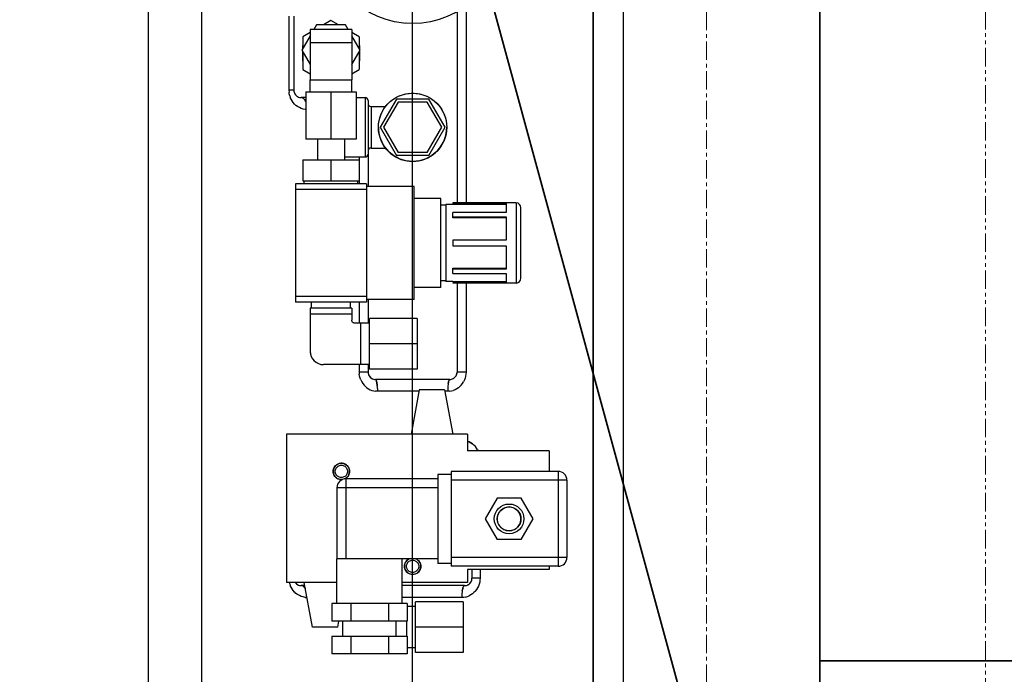
# Model space of a CAD drawing. Extents: x -23964 to 10145, y 8817 to 34888.
# Drawn here: x 3424 to 3756, y 16921 to 17141 of the extents above; entities that cross this region are included whole.
import ezdxf

# ---------------------------------------------------------------- set-up
doc = ezdxf.new("R2010")
doc.units = 0
doc.header["$LTSCALE"] = 5
doc.linetypes.add('CENTER', pattern=[2, 1.25, -0.25, 0.25, -0.25])
doc.linetypes.add('PHANTOM', pattern=[2.5, 1.25, -0.25, 0.25, -0.25, 0.25, -0.25])
doc.layers.get('0').update_dxf_attribs({"color": 255, "linetype": 'CONTINUOUS'})
doc.layers.get('Defpoints').update_dxf_attribs({"color": 251, "linetype": 'CONTINUOUS'})
for name, color, linetype, lineweight in [('CENT001', 213, 'CENTER', 18), ('DIM001', 255, 'CONTINUOUS', 18), ('LINE002', 4, 'CONTINUOUS', 35), ('PHAN001', 1, 'PHANTOM', 18)]:
    doc.layers.add(name, color=color, linetype=linetype, lineweight=lineweight)
doc.layers.add('VIEW001', color=252, linetype='CONTINUOUS', plot=False)
doc.styles.add('Dim_std', font='simplex.shx', dxfattribs={"width": 0.8, "bigfont": 'extfont.shx'})
doc.dimstyles.new('S1-50', dxfattribs={"dimscale": 50, "dimtxt": 3, "dimasz": 3, "dimexe": 1, "dimexo": 0.6, "dimgap": 1, "dimtad": 3, "dimzin": 9, "dimdsep": 46, "dimtxsty": 'Dim_std', "dimblk1": 'OPEN', "dimblk2": 'OPEN', "dimsah": 1, "dimcen": 0, "dimazin": 2, "dimtfac": 1, "dimtmove": 0, "dimatfit": 0, "dimldrblk": 'OPEN', "dimfxl": 1, "dimtfill": 1, "dimtolj": 1, "dimtzin": 0, "dimarcsym": 0})

# ---------------------------------------------------------------- blocks, each defined once
blk = doc.blocks.new('_OPEN')
at = {"color": 0, "linetype": 'ByBlock'}
for p, q in [((-1, 0.1667), (0, 0)), ((0, 0), (-1, -0.1667)), ((0, 0), (-1, 0))]:
    blk.add_line(p, q, dxfattribs=at)
blk = doc.blocks.new('*D15')
at = {"layer": 'Defpoints', "color": 0, "transparency": 16777216}
for p in [(2989.63, 21630.99), (7176, 21630.99), (4509.52, 13487.98)]:
    blk.add_point(p, dxfattribs=at)
at = {"layer": 'DIM001', "color": 0, "lineweight": -2, "transparency": 16777216}
for p, q in [((3019.63, 21630.99), (7226, 21630.99)), ((7176, 13637.98), (7176, 21480.99)), ((4539.52, 13487.98), (7226, 13487.98))]:
    blk.add_line(p, q, dxfattribs=at)
at = {"layer": 'DIM001', "color": 0, "lineweight": -2, "transparency": 16777216, "xscale": 150, "yscale": 150, "zscale": 150}
for p, rotation in [((7176, 21630.99), 90), ((7176, 13487.98), 270)]:
    blk.add_blockref('_OPEN', p, dxfattribs=dict(at, rotation=rotation))
at = {"layer": 'DIM001', "color": 0, "transparency": 16777216, "insert": (7051, 17559.49), "char_height": 150, "attachment_point": 5, "rotation": 90, "style": 'Dim_std', "bg_fill": 3, "box_fill_scale": 1.1, "bg_fill_color": 9, "bg_fill_true_color": 13158600, "bg_fill_transparency": 0}
blk.add_mtext('\\A1;8143', dxfattribs=at)
blk = doc.blocks.new('*D16')
at = {"layer": 'Defpoints', "color": 0, "transparency": 16777216}
for p in [(2873.38, 23537.98), (4509.52, 13487.98), (8214.34, 13487.98)]:
    blk.add_point(p, dxfattribs=at)
at = {"layer": 'DIM001', "color": 0, "lineweight": -2, "transparency": 16777216}
for p, q in [((2903.38, 23537.98), (8264.34, 23537.98)), ((8214.34, 23387.98), (8214.34, 13637.98)), ((4539.52, 13487.98), (8264.34, 13487.98))]:
    blk.add_line(p, q, dxfattribs=at)
at = {"layer": 'DIM001', "color": 0, "lineweight": -2, "transparency": 16777216, "xscale": 150, "yscale": 150, "zscale": 150}
for p, rotation in [((8214.34, 23537.98), 90), ((8214.34, 13487.98), 270)]:
    blk.add_blockref('_OPEN', p, dxfattribs=dict(at, rotation=rotation))
at = {"layer": 'DIM001', "color": 0, "transparency": 16777216, "insert": (8064.34, 17942.01), "char_height": 150, "attachment_point": 5, "rotation": 90, "style": 'Dim_std', "bg_fill": 3, "box_fill_scale": 1.1, "bg_fill_color": 9, "bg_fill_true_color": 13158600, "bg_fill_transparency": 0}
blk.add_mtext('\\A1;Overhauling height\u300010050', dxfattribs=at)
blk = doc.blocks.new('A$C157D3A1F')
at = {"layer": 'Defpoints'}
for p, q in [((1280, 578), (1280, 1053.78)), ((1351, 575.1), (1351, 1038.78)), ((1209, 593), (1209, 950.53)), ((1191, 628.98), (1191, 907)), ((1295, 906.02), (1295, 841.5)), ((1297.99, 908.01), (1297.99, 841.5)), ((1238.35, 904.5), (1238.35, 879.5)), ((1240, 904.5), (1240, 879.5)), ((1252.5, 902.97), (1249.95, 901.5)), ((1255.05, 901.5), (1252.5, 902.97)), ((1245.5, 898.93), (1243, 897.48)), ((1259.5, 900), (1245.5, 900)), ((1245.5, 900), (1245.5, 883)), ((1247.59, 901.5), (1246.73, 900)), ((1257.41, 901.5), (1247.59, 901.5)), ((1258.27, 900), (1257.41, 901.5)), ((1259.5, 900), (1259.5, 883)), ((1262, 897.48), (1259.5, 898.93)), ((1277.78, 902.08), (1277.76, 902.08)), ((1245.5, 897.88), (1242.69, 893)), ((1243, 897.48), (1243, 893.55)), ((1262.31, 893), (1259.5, 897.88)), ((1262, 897.48), (1262, 893.55)), ((1242.69, 893), (1245.5, 888.12)), ((1242.9, 894.62), (1242.9, 893.37)), ((1242.9, 892.63), (1242.9, 889.38)), ((1243, 892.45), (1243, 886.52)), ((1259.5, 895.5), (1245.5, 895.5)), ((1259.5, 888.12), (1262.31, 893)), ((1262, 892.45), (1262, 886.52)), ((1262.1, 894.62), (1262.1, 893.37)), ((1262.1, 892.63), (1262.1, 889.38)), ((1243, 886.52), (1245.5, 885.07)), ((1259.5, 885.07), (1262, 886.52)), ((1245.5, 883), (1259.5, 883)), ((1245.5, 879), (1245.5, 883)), ((1259.5, 879), (1259.5, 883)), ((1240, 879.5), (1238.35, 879.5)), ((1238.35, 879.5), (1238.38, 878.88)), ((1238.6, 877.65), (1238.8, 877.04)), ((1239.07, 876.45), (1238.8, 877.05)), ((1239.39, 875.88), (1239.06, 876.46)), ((1239.77, 875.34), (1239.38, 875.9)), ((1244, 877), (1242.5, 877)), ((1242.74, 876.97), (1242.5, 877)), ((1244, 879), (1261, 879)), ((1244, 879), (1244, 863)), ((1252.5, 879), (1252.5, 863)), ((1261, 879), (1261, 863)), ((1261, 877), (1264, 877)), ((1264, 877), (1264, 857)), ((1265, 876), (1265, 847)), ((1274.52, 876.5), (1269.03, 867)), ((1285.48, 876.5), (1274.52, 876.5)), ((1290.97, 867), (1285.48, 876.5)), ((1240.21, 874.84), (1239.76, 875.36)), ((1240.71, 874.38), (1240.2, 874.85)), ((1241.26, 873.97), (1240.7, 874.39)), ((1241.86, 873.63), (1241.24, 873.98)), ((1242.5, 873.35), (1241.84, 873.64)), ((1243.15, 873.16), (1242.48, 873.36)), ((1243.82, 873.04), (1243.14, 873.16)), ((1244, 873.03), (1243.82, 873.04)), ((1266, 874), (1270.88, 874)), ((1266, 874), (1266, 860)), ((1275.09, 875.5), (1270.19, 867)), ((1284.91, 875.5), (1275.09, 875.5)), ((1289.81, 867), (1284.91, 875.5)), ((1269.03, 867), (1274.52, 857.5)), ((1270.19, 867), (1275.09, 858.5)), ((1284.91, 858.5), (1289.81, 867)), ((1285.48, 857.5), (1290.97, 867)), ((1291.45, 868.1), (1291.5, 867)), ((1291.45, 865.94), (1291.5, 867)), ((1261, 863), (1244, 863)), ((1248, 863), (1248, 856)), ((1257, 863), (1257, 856)), ((1266, 860), (1270.88, 860)), ((1243, 856), (1262, 856)), ((1243, 856), (1243, 849)), ((1252.5, 856), (1252.5, 849)), ((1257, 857), (1264, 857)), ((1262, 856), (1262, 849)), ((1262.01, 857), (1262.01, 848)), ((1285.48, 857.5), (1274.52, 857.5)), ((1284.91, 858.5), (1275.09, 858.5)), ((1280, 855.5), (1281.06, 855.55)), ((1264.5, 848), (1240.5, 848)), ((1240.5, 848), (1240.5, 808)), ((1264.5, 846), (1240.5, 846)), ((1243, 849), (1262, 849)), ((1243.5, 848), (1243.5, 849)), ((1261.5, 848), (1261.5, 849)), ((1264.5, 848), (1264.5, 808)), ((1280.5, 847), (1264.5, 847)), ((1280.5, 809), (1280.5, 847)), ((1289.5, 843), (1280.5, 843)), ((1289.5, 813), (1289.5, 843)), ((1291.19, 840.73), (1289.5, 840.73)), ((1293.55, 841), (1291.19, 841)), ((1291.19, 841), (1291.19, 815)), ((1314.9, 841.5), (1293.55, 841.5)), ((1293.55, 841.5), (1293.55, 840.96)), ((1311.5, 841.46), (1293.55, 841.46)), ((1311.5, 840.96), (1293.55, 840.96)), ((1311.5, 841.46), (1311.5, 838.23)), ((1314.9, 841.5), (1314.9, 814.5)), ((1316.5, 816.1), (1316.5, 839.9)), ((1311.5, 838.23), (1293.55, 838.23)), ((1293.55, 836.46), (1293.55, 838.23)), ((1293.55, 836.81), (1311.5, 836.81)), ((1311.5, 836.46), (1293.55, 836.46)), ((1295, 836.81), (1295, 836.46)), ((1297.99, 836.81), (1297.99, 836.46)), ((1311.5, 836.81), (1311.5, 829)), ((1311.5, 829), (1293.55, 829)), ((1293.55, 829), (1293.55, 827)), ((1293.55, 827), (1311.5, 827)), ((1311.5, 827), (1311.5, 819.19)), ((1293.55, 819.54), (1311.5, 819.54)), ((1293.55, 817.77), (1293.55, 819.54)), ((1295, 819.54), (1295, 819.19)), ((1297.99, 819.54), (1297.99, 819.19)), ((1311.5, 819.19), (1293.55, 819.19)), ((1293.55, 817.77), (1311.5, 817.77)), ((1311.5, 817.77), (1311.5, 814.54)), ((1289.5, 813), (1280.5, 813)), ((1291.19, 815.27), (1289.5, 815.27)), ((1293.55, 815), (1291.19, 815)), ((1293.55, 815.04), (1311.5, 815.04)), ((1293.55, 815), (1293.55, 815.04)), ((1311.5, 814.54), (1293.55, 814.54)), ((1293.55, 814.54), (1293.55, 814.5)), ((1314.9, 814.5), (1293.55, 814.5)), ((1295, 815.04), (1295, 814.54)), ((1295, 814.5), (1295, 784.5)), ((1297.99, 815.04), (1297.99, 814.54)), ((1297.99, 814.5), (1297.99, 784.5)), ((1264.5, 810), (1240.5, 810)), ((1264.5, 808), (1240.5, 808)), ((1245.92, 806), (1245.92, 808)), ((1259.08, 806), (1259.08, 808)), ((1262.01, 808), (1262.01, 801)), ((1280.5, 809), (1264.5, 809)), ((1265, 809), (1265, 801)), ((1259.5, 806), (1245.5, 806)), ((1245.5, 806), (1245.5, 804)), ((1259.5, 804), (1245.5, 804)), ((1245.5, 804), (1245.5, 791.5)), ((1259.5, 806), (1259.5, 804)), ((1259.5, 804), (1259.5, 802)), ((1262.5, 801), (1260.5, 801)), ((1265.5, 801), (1262.5, 801)), ((1262.5, 801), (1262.5, 787)), ((1281.5, 802.5), (1265.5, 802.5)), ((1265.5, 785.5), (1265.5, 802.5)), ((1281.5, 802.5), (1281.5, 785.5)), ((1281.5, 794), (1265.5, 794)), ((1245.5, 791.5), (1245.53, 791)), ((1249.5, 787.03), (1250, 787)), ((1262.5, 787), (1250, 787)), ((1262.01, 787), (1262.01, 784.5)), ((1265.5, 787), (1262.5, 787)), ((1265, 787), (1265, 784.5)), ((1265, 784.5), (1262.01, 784.5)), ((1262.01, 784.5), (1262.05, 783.81)), ((1265, 784.5), (1265.02, 784.17)), ((1281.5, 785.5), (1265.5, 785.5)), ((1294.98, 784.17), (1295, 784.5)), ((1297.99, 784.5), (1295, 784.5)), ((1297.85, 783.14), (1297.68, 782.47)), ((1297.95, 783.81), (1297.85, 783.13)), ((1297.99, 784.5), (1297.95, 783.81)), ((1264.09, 779.63), (1263.63, 780.11)), ((1264.6, 779.2), (1264.09, 779.63)), ((1267.17, 782.02), (1267.5, 782)), ((1292.5, 782), (1267.5, 782)), ((1267.58, 781.97), (1267.5, 782)), ((1268.12, 779.42), (1268.08, 779.93)), ((1291.91, 779.86), (1291.87, 779.39)), ((1291.95, 780.27), (1291.91, 779.82)), ((1292.5, 782), (1292.42, 781.97)), ((1292.5, 782), (1292.83, 782.02)), ((1295.92, 779.64), (1295.41, 779.21)), ((1297.44, 781.83), (1297.15, 781.22)), ((1297.68, 782.48), (1297.44, 781.83)), ((1268.17, 778), (1267.54, 778.03)), ((1268.15, 778.96), (1268.12, 779.46)), ((1268.15, 778.98), (1268.16, 778.49)), ((1268.16, 778.49), (1268.17, 778)), ((1282.12, 778), (1268.17, 778)), ((1282.21, 778.5), (1279.5, 763.5)), ((1290.79, 778.5), (1282.21, 778.5)), ((1290.79, 778.5), (1293.5, 763.5)), ((1291.83, 778), (1290.88, 778)), ((1291.84, 778.48), (1291.83, 778)), ((1292.46, 778.03), (1291.83, 778)), ((1291.85, 778.96), (1291.84, 778.48)), ((1291.88, 779.42), (1291.85, 778.95)), ((1294.29, 778.54), (1293.7, 778.3)), ((1294.87, 778.85), (1294.29, 778.54)), ((1295.41, 779.21), (1294.86, 778.84)), ((1298.5, 763.5), (1237.5, 763.5)), ((1237.5, 763.5), (1237.5, 713.5)), ((1298.5, 763.5), (1298.5, 757.92)), ((1326, 757.92), (1298.5, 757.92)), ((1301.89, 758.25), (1302.05, 757.92)), ((1326, 757.92), (1326, 751)), ((1253.25, 751), (1253.27, 751.36)), ((1253.27, 750.64), (1253.25, 751)), ((1258.73, 751.36), (1258.75, 751)), ((1258.75, 751), (1258.73, 750.64)), ((1293, 750), (1288.5, 750)), ((1288.5, 750), (1288.5, 720)), ((1329, 751), (1293, 751)), ((1293, 751), (1293, 719)), ((1329, 751), (1329, 719)), ((1257.38, 748.62), (1257.07, 748.47)), ((1288.5, 748.5), (1257.5, 748.5)), ((1257.5, 748.5), (1257.5, 721.5)), ((1332, 748), (1293, 748)), ((1332, 748), (1332, 722)), ((1288.5, 745.5), (1254.5, 745.5)), ((1254.5, 745.5), (1254.5, 721.5)), ((1308.46, 742), (1304.42, 735)), ((1316.54, 742), (1308.46, 742)), ((1320.58, 735), (1316.54, 742)), ((1304.42, 735), (1308.46, 728)), ((1308.53, 735.48), (1308.5, 735)), ((1308.5, 735), (1308.53, 734.52)), ((1316.5, 735), (1316.47, 735.48)), ((1316.47, 734.52), (1316.5, 735)), ((1316.54, 728), (1320.58, 735)), ((1316.54, 728), (1308.46, 728)), ((1288.5, 721.5), (1254.5, 721.5)), ((1254.5, 706.5), (1254.5, 721.5)), ((1276.5, 706.5), (1276.5, 721.5)), ((1293, 720), (1288.5, 720)), ((1332, 722), (1293, 722)), ((1277.25, 719), (1277.27, 719.36)), ((1277.27, 718.64), (1277.25, 719)), ((1282.73, 719.36), (1282.75, 719)), ((1282.75, 719), (1282.73, 718.64)), ((1329, 719), (1293, 719)), ((1326, 717.92), (1298.5, 717.92)), ((1298.5, 717.92), (1298.5, 713.5)), ((1300, 717.92), (1300, 715)), ((1302.72, 717.92), (1302.72, 715)), ((1326, 719), (1326, 717.92)), ((1254.5, 713.5), (1237.5, 713.5)), ((1238.6, 713.15), (1238.52, 713.5)), ((1246.22, 698.5), (1243.5, 713.5)), ((1298.5, 713.5), (1276.5, 713.5)), ((1299.98, 714.67), (1300, 715)), ((1302.72, 715), (1300, 715)), ((1302.59, 713.66), (1302.42, 712.99)), ((1302.69, 714.32), (1302.59, 713.65)), ((1302.72, 715), (1302.69, 714.32)), ((1238.6, 713.15), (1238.8, 712.54)), ((1239.07, 711.95), (1238.8, 712.55)), ((1239.39, 711.38), (1239.06, 711.96)), ((1239.77, 710.84), (1239.38, 711.4)), ((1240.21, 710.34), (1239.76, 710.86)), ((1240.71, 709.88), (1240.2, 710.35)), ((1241.26, 709.47), (1240.7, 709.89)), ((1242.17, 712.52), (1242.5, 712.5)), ((1243.68, 712.5), (1242.5, 712.5)), ((1242.74, 712.47), (1242.5, 712.5)), ((1297.5, 712.5), (1276.5, 712.5)), ((1296.63, 709.92), (1296.59, 709.45)), ((1296.67, 710.36), (1296.62, 709.89)), ((1297.5, 712.5), (1297.39, 712.47)), ((1297.5, 712.5), (1297.83, 712.52)), ((1300.67, 710.16), (1300.16, 709.72)), ((1301.13, 710.64), (1300.66, 710.15)), ((1301.54, 711.18), (1301.12, 710.63)), ((1301.9, 711.75), (1301.54, 711.17)), ((1302.19, 712.36), (1301.89, 711.74)), ((1302.42, 713), (1302.18, 712.35)), ((1241.86, 709.13), (1241.24, 709.48)), ((1242.5, 708.85), (1241.84, 709.14)), ((1243.15, 708.66), (1242.48, 708.86)), ((1243.82, 708.54), (1243.14, 708.66)), ((1244.4, 708.51), (1243.82, 708.54)), ((1243.82, 708.54), (1244.4, 708.51)), ((1296.57, 708.5), (1276.5, 708.5)), ((1297, 707), (1281, 707)), ((1281, 690), (1281, 707)), ((1296.59, 709.46), (1296.57, 708.98)), ((1296.57, 708.98), (1296.57, 708.5)), ((1297.2, 708.53), (1296.57, 708.5)), ((1297, 707), (1297, 690)), ((1297.83, 708.64), (1297.2, 708.53)), ((1299.62, 709.36), (1299.04, 709.05)), ((1300.17, 709.73), (1299.61, 709.35)), ((1278.2, 706.5), (1252.8, 706.5)), ((1252.8, 706.5), (1252.8, 700.5)), ((1259.15, 706.5), (1259.15, 700.5)), ((1271.85, 706.5), (1271.85, 700.5)), ((1278.2, 706.5), (1278.2, 700.5)), ((1281, 705.5), (1278.2, 705.5)), ((1278.2, 700.5), (1252.8, 700.5)), ((1254.78, 698.5), (1255.15, 700.5)), ((1256.49, 695.5), (1256.49, 700.5)), ((1274.51, 695.5), (1274.51, 700.5)), ((1278, 695.5), (1278, 700.5)), ((1254.78, 698.5), (1246.22, 698.5)), ((1297, 698.5), (1281, 698.5)), ((1252.8, 695.5), (1278.2, 695.5)), ((1252.8, 695.5), (1252.8, 689.5)), ((1259.15, 695.5), (1259.15, 689.5)), ((1271.85, 695.5), (1271.85, 689.5)), ((1278.2, 695.5), (1278.2, 689.5)), ((1281, 691.5), (1278.2, 691.5)), ((1297, 690), (1281, 690)), ((1278.2, 689.5), (1252.8, 689.5))]:
    blk.add_line(p, q, dxfattribs=at)
for points in [[(1240, 879.5), (1240.02, 879.17), (1240.09, 878.85), (1240.19, 878.54), (1240.34, 878.25), (1240.52, 877.98), (1240.73, 877.73), (1240.98, 877.52), (1241.25, 877.34), (1241.54, 877.19), (1241.85, 877.09), (1242.17, 877.02), (1242.5, 877)], [(1238.6, 877.65), (1238.46, 878.26), (1238.38, 878.87)], [(1244, 875.65), (1244, 875.65), (1243.83, 875.99), (1243.64, 876.29), (1243.43, 876.54), (1243.21, 876.74), (1242.98, 876.88), (1242.74, 876.97)], [(1242.98, 876.89), (1243.2, 876.75), (1243.41, 876.56), (1243.61, 876.33), (1243.8, 876.04), (1243.97, 875.71), (1244, 875.64)], [(1268.5, 867), (1268.55, 868.09), (1268.71, 869.17), (1268.96, 870.23), (1269.32, 871.26), (1269.77, 872.26), (1270.32, 873.21), (1270.95, 874.1), (1271.67, 874.92), (1272.45, 875.68), (1273.31, 876.36), (1274.23, 876.95), (1275.2, 877.45), (1276.21, 877.86), (1277.27, 878.17), (1278.36, 878.38), (1279.47, 878.49), (1280.55, 878.49), (1281.65, 878.38), (1282.73, 878.17), (1283.78, 877.86), (1284.8, 877.45), (1285.77, 876.95), (1286.68, 876.36), (1287.54, 875.68), (1288.33, 874.93), (1289.05, 874.1), (1289.68, 873.21), (1290.23, 872.26), (1290.68, 871.27), (1291.03, 870.24), (1291.29, 869.18), (1291.45, 868.1)], [(1268.5, 867), (1268.54, 866), (1268.67, 865), (1268.89, 864.02), (1269.19, 863.07), (1269.58, 862.14), (1270.04, 861.25), (1270.58, 860.41), (1271.19, 859.61), (1271.86, 858.87), (1272.6, 858.19), (1273.4, 857.58), (1274.25, 857.04), (1275.14, 856.58), (1276.06, 856.19), (1277.02, 855.89), (1278, 855.68)], [(1281.06, 855.55), (1282.11, 855.7), (1283.15, 855.94), (1284.15, 856.28), (1285.12, 856.7), (1286.05, 857.22), (1286.93, 857.82), (1287.75, 858.5), (1288.5, 859.25), (1289.17, 860.07), (1289.78, 860.94), (1290.29, 861.87), (1290.72, 862.84), (1291.06, 863.85), (1291.3, 864.89), (1291.45, 865.94)], [(1278, 855.68), (1279, 855.54), (1280, 855.5)], [(1260.5, 801), (1260.33, 801.02), (1260.16, 801.06), (1260, 801.13), (1259.86, 801.23), (1259.73, 801.36), (1259.63, 801.5), (1259.56, 801.66), (1259.52, 801.83), (1259.5, 802)], [(1245.53, 791), (1245.61, 790.5), (1245.75, 790.01), (1245.95, 789.55), (1246.19, 789.11), (1246.48, 788.69), (1246.82, 788.32), (1247.19, 787.98), (1247.61, 787.69), (1248.05, 787.45), (1248.51, 787.25), (1249, 787.11), (1249.5, 787.03)], [(1262.56, 781.83), (1262.32, 782.47), (1262.15, 783.13), (1262.05, 783.81)], [(1265.02, 784.17), (1265.09, 783.85), (1265.19, 783.54), (1265.34, 783.25), (1265.52, 782.98), (1265.73, 782.73), (1265.98, 782.52), (1266.25, 782.34), (1266.54, 782.19), (1266.85, 782.09), (1267.17, 782.02)], [(1292.83, 782.02), (1293.15, 782.09), (1293.46, 782.19), (1293.75, 782.34), (1294.02, 782.52), (1294.27, 782.73), (1294.48, 782.98), (1294.66, 783.25), (1294.81, 783.54), (1294.91, 783.85), (1294.98, 784.17)], [(1262.56, 781.83), (1262.86, 781.22), (1263.22, 780.64), (1263.63, 780.11)], [(1268.09, 779.86), (1268.05, 780.27), (1268, 780.65), (1267.94, 780.99), (1267.88, 781.29), (1267.81, 781.54), (1267.74, 781.74), (1267.66, 781.88), (1267.58, 781.97)], [(1267.58, 781.97), (1267.66, 781.89), (1267.73, 781.75), (1267.8, 781.56), (1267.87, 781.33), (1267.93, 781.04), (1267.99, 780.71), (1268.04, 780.34), (1268.08, 779.93)], [(1292.42, 781.97), (1292.34, 781.88), (1292.26, 781.74), (1292.19, 781.54), (1292.12, 781.29), (1292.06, 780.99), (1292, 780.65), (1291.95, 780.22)], [(1291.99, 780.6), (1292.05, 780.94), (1292.11, 781.25), (1292.18, 781.5), (1292.26, 781.72), (1292.34, 781.88), (1292.42, 781.97)], [(1295.92, 779.64), (1296.38, 780.12), (1296.79, 780.65), (1297.15, 781.22)], [(1264.6, 779.2), (1265.14, 778.84), (1265.71, 778.54), (1266.31, 778.3), (1266.92, 778.13), (1267.54, 778.03)], [(1292.46, 778.03), (1293.08, 778.14), (1293.7, 778.31)], [(1298.5, 761.17), (1299.04, 760.95), (1299.62, 760.64), (1300.16, 760.27)], [(1301.89, 758.25), (1301.54, 758.83), (1301.13, 759.36), (1300.67, 759.84), (1300.16, 760.28), (1299.62, 760.64), (1299.04, 760.95), (1298.5, 761.17)], [(1253.27, 751.36), (1253.34, 751.71), (1253.46, 752.05), (1253.62, 752.37), (1253.82, 752.67), (1254.06, 752.94), (1254.33, 753.18), (1254.62, 753.38), (1254.95, 753.54), (1255.29, 753.66), (1255.64, 753.73), (1256, 753.75), (1256.36, 753.73), (1256.71, 753.66), (1257.05, 753.54), (1257.38, 753.38), (1257.67, 753.18), (1257.94, 752.95), (1258.18, 752.68), (1258.38, 752.38), (1258.54, 752.05), (1258.66, 751.71), (1258.73, 751.36)], [(1256, 748.93), (1255.71, 748.95), (1255.42, 749.02), (1255.14, 749.12), (1254.88, 749.26), (1254.65, 749.44), (1254.44, 749.65), (1254.26, 749.88), (1254.12, 750.14), (1254.02, 750.42), (1253.95, 750.71), (1253.93, 751), (1253.95, 751.29), (1254.02, 751.58), (1254.12, 751.86), (1254.26, 752.12), (1254.44, 752.35), (1254.64, 752.56), (1254.88, 752.74), (1255.14, 752.88), (1255.42, 752.98), (1255.71, 753.05), (1256, 753.07)], [(1256, 753.07), (1256.29, 753.05), (1256.58, 752.98), (1256.86, 752.88), (1257.12, 752.74), (1257.35, 752.56), (1257.56, 752.35), (1257.74, 752.12), (1257.88, 751.86), (1257.98, 751.58), (1258.05, 751.29), (1258.07, 751), (1258.05, 750.71), (1257.98, 750.42), (1257.88, 750.14), (1257.74, 749.88), (1257.56, 749.65), (1257.36, 749.44), (1257.12, 749.26), (1256.86, 749.12), (1256.58, 749.02), (1256.29, 748.95), (1256, 748.93)], [(1256.36, 748.27), (1256, 748.25), (1255.64, 748.27), (1255.29, 748.34), (1254.95, 748.46), (1254.62, 748.62), (1254.33, 748.82), (1254.06, 749.05), (1253.82, 749.32), (1253.62, 749.62), (1253.46, 749.95), (1253.34, 750.29), (1253.27, 750.64)], [(1258.73, 750.64), (1258.66, 750.29), (1258.54, 749.95), (1258.38, 749.63), (1258.18, 749.33), (1257.94, 749.06), (1257.67, 748.82), (1257.38, 748.62)], [(1316.47, 735.48), (1316.38, 735.96), (1316.24, 736.42), (1316.04, 736.86), (1315.79, 737.27), (1315.49, 737.65), (1315.15, 737.99), (1314.77, 738.29), (1314.36, 738.54), (1313.92, 738.74), (1313.46, 738.88), (1312.98, 738.97), (1312.5, 739), (1312.02, 738.97), (1311.54, 738.88), (1311.08, 738.74), (1310.64, 738.54), (1310.23, 738.29), (1309.85, 738), (1309.51, 737.65), (1309.21, 737.27), (1308.96, 736.86), (1308.76, 736.42), (1308.62, 735.96), (1308.53, 735.48)], [(1308.53, 734.52), (1308.62, 734.04), (1308.76, 733.58), (1308.96, 733.14), (1309.21, 732.73), (1309.51, 732.35), (1309.85, 732.01), (1310.23, 731.71), (1310.64, 731.46), (1311.08, 731.26), (1311.54, 731.12), (1312.02, 731.03), (1312.5, 731), (1312.98, 731.03), (1313.46, 731.12), (1313.92, 731.26), (1314.36, 731.46), (1314.77, 731.71), (1315.15, 732), (1315.49, 732.35), (1315.79, 732.73), (1316.04, 733.14), (1316.24, 733.58), (1316.38, 734.04), (1316.47, 734.52)], [(1277.27, 719.36), (1277.34, 719.71), (1277.46, 720.05), (1277.62, 720.37), (1277.82, 720.67), (1278.06, 720.94), (1278.33, 721.18), (1278.62, 721.38), (1278.87, 721.5)], [(1280, 716.93), (1279.71, 716.95), (1279.42, 717.02), (1279.14, 717.12), (1278.88, 717.26), (1278.65, 717.44), (1278.44, 717.65), (1278.26, 717.88), (1278.12, 718.14), (1278.02, 718.42), (1277.95, 718.71), (1277.93, 719), (1277.95, 719.29), (1278.02, 719.58), (1278.12, 719.86), (1278.26, 720.12), (1278.44, 720.35), (1278.64, 720.56), (1278.88, 720.74), (1279.14, 720.88), (1279.42, 720.98), (1279.71, 721.05), (1280, 721.07)], [(1280, 721.07), (1280.29, 721.05), (1280.58, 720.98), (1280.86, 720.88), (1281.12, 720.74), (1281.35, 720.56), (1281.56, 720.35), (1281.74, 720.12), (1281.88, 719.86), (1281.98, 719.58), (1282.05, 719.29), (1282.07, 719), (1282.05, 718.71), (1281.98, 718.42), (1281.88, 718.14), (1281.74, 717.88), (1281.56, 717.65), (1281.36, 717.44), (1281.12, 717.26), (1280.86, 717.12), (1280.58, 717.02), (1280.29, 716.95), (1280, 716.93)], [(1281.13, 721.5), (1281.38, 721.38), (1281.67, 721.18), (1281.94, 720.95), (1282.18, 720.68), (1282.38, 720.38), (1282.54, 720.05), (1282.66, 719.71), (1282.73, 719.36)], [(1282.73, 718.64), (1282.66, 718.29), (1282.54, 717.95), (1282.38, 717.63), (1282.18, 717.33), (1281.94, 717.06), (1281.67, 716.82), (1281.38, 716.62), (1281.05, 716.46), (1280.71, 716.34), (1280.36, 716.27), (1280, 716.25), (1279.64, 716.27), (1279.29, 716.34), (1278.95, 716.46), (1278.62, 716.62), (1278.33, 716.82), (1278.06, 717.05), (1277.82, 717.32), (1277.62, 717.62), (1277.46, 717.95), (1277.34, 718.29), (1277.27, 718.64)], [(1240.5, 713.5), (1240.52, 713.48), (1240.73, 713.23), (1240.98, 713.02), (1241.25, 712.84), (1241.54, 712.69), (1241.85, 712.59), (1242.17, 712.52)], [(1297.83, 712.52), (1298.15, 712.59), (1298.46, 712.69), (1298.75, 712.84), (1299.02, 713.02), (1299.27, 713.23), (1299.48, 713.48), (1299.66, 713.75), (1299.81, 714.04), (1299.91, 714.35), (1299.98, 714.67)], [(1243.88, 711.38), (1243.83, 711.49), (1243.64, 711.79), (1243.43, 712.04), (1243.21, 712.24), (1242.98, 712.38), (1242.74, 712.47)], [(1242.98, 712.39), (1243.2, 712.25), (1243.41, 712.06), (1243.61, 711.83), (1243.8, 711.54), (1243.88, 711.38)], [(1297.39, 712.47), (1297.28, 712.38), (1297.17, 712.24), (1297.07, 712.04), (1296.97, 711.79), (1296.88, 711.49), (1296.8, 711.15), (1296.73, 710.77), (1296.67, 710.32)], [(1296.72, 710.72), (1296.79, 711.1), (1296.87, 711.44), (1296.95, 711.75), (1297.05, 712), (1297.16, 712.22), (1297.27, 712.38), (1297.39, 712.47)], [(1297.83, 708.64), (1298.45, 708.81), (1299.04, 709.05)]]:
    blk.add_lwpolyline(points, dxfattribs=at)
for centre, radius in [((1280, 932), 30), ((1280, 867), 11.5), ((1312.5, 735), 5), ((1312.5, 735), 4)]:
    blk.add_circle(centre, radius, dxfattribs=at)
for centre, radius, start, end in [((1264, 876), 1, 0, 90), ((1266, 875), 1, 180, 270), ((1266, 859), 1, 90, 180), ((1264, 858), 1, 270, 0), ((1314.9, 839.9), 1.6, 0, 90), ((1314.9, 816.1), 1.6, 270, 0), ((1250, 791.5), 4.5, 180, 270), ((1267.5, 784.5), 2.5, 180, 270), ((1292.5, 784.5), 2.5, 270, 0), ((1256, 751), 2.75, 292.8046, 277.4628), ((1329, 748), 3, 0, 90), ((1257.5, 745.5), 3, 90, 180), ((1280, 719), 2.75, 114.4171, 65.5829), ((1329, 722), 3, 270, 0), ((1242.5, 715), 2.5, 216.8958, 270), ((1297.5, 715), 2.5, 270, 0)]:
    blk.add_arc(centre, radius, start, end, dxfattribs=at)
blk = doc.blocks.new('*D114')
at = {"layer": 'Defpoints', "color": 0, "transparency": 16777216}
for p in [(1289.38, 21818.13), (4509.38, 13487.98), (7735.06, 13487.98)]:
    blk.add_point(p, dxfattribs=at)
at = {"layer": 'DIM001', "color": 0, "linetype": 'ByBlock', "lineweight": -2, "transparency": 16777216}
for p, q in [((1319.38, 21818.13), (7785.06, 21818.13)), ((7735.06, 21668.13), (7735.06, 13637.98)), ((4539.38, 13487.98), (7785.06, 13487.98))]:
    blk.add_line(p, q, dxfattribs=at)
at = {"layer": 'DIM001', "color": 0, "lineweight": -2, "transparency": 16777216, "xscale": 150, "yscale": 150, "zscale": 150}
for p, rotation in [((7735.06, 21818.13), 90), ((7735.06, 13487.98), 270)]:
    blk.add_blockref('_OPEN', p, dxfattribs=dict(at, rotation=rotation))
at = {"layer": 'DIM001', "color": 0, "transparency": 16777216, "insert": (7610.06, 17653.06), "char_height": 150, "attachment_point": 5, "rotation": 90, "style": 'Dim_std', "bg_fill": 3, "box_fill_scale": 1.1, "bg_fill_color": 9, "bg_fill_true_color": 13158600, "bg_fill_transparency": 0}
blk.add_mtext('\\A1;（8448）', dxfattribs=at)

msp = doc.modelspace()

# ---------------------------------------------------------------- dimensions: what is measured, and where the dimension line sits
at = {"layer": 'DIM001'}
dim = msp.add_linear_dim(base=(7176.0035, 21630.9855), p1=(4509.5212, 13487.985), p2=(2989.6264, 21630.9855), angle=90, dimstyle='S1-50', override={"dimtxsty": 'Dim_std'}, dxfattribs=at)
dim.commit()
dim.dimension.update_dxf_attribs({"geometry": '*D15', "text_midpoint": (7051.0035, 17559.4852)})

# ---------------------------------------------------------------- next in the draw order: dimensions: what is measured, and where the dimension line sits
dim = msp.add_linear_dim(base=(8214.3423, 13487.985), p1=(2873.3764, 23537.985), p2=(4509.5212, 13487.985), angle=90, text='Overhauling height\u3000<>', dimstyle='S1-50', override={"dimtxsty": 'Dim_std'}, dxfattribs=at)
dim.commit()
dim.dimension.update_dxf_attribs({"geometry": '*D16', "text_midpoint": (8214.3423, 17942.0104), "dimtype": 160})

# ---------------------------------------------------------------- next in the draw order: linework, layer by layer
at = {"layer": 'LINE002'}
msp.add_line((3728.2176, 16613.985), (3536.4248, 17318.985), dxfattribs=at)
at = {"layer": 'PHAN001'}
msp.add_line((3749.3764, 16337.985), (3749.3764, 17817.985), dxfattribs=at)

# ---------------------------------------------------------------- next in the draw order: block references
at = {"layer": 'VIEW001'}
msp.add_blockref('A$C157D3A1F', (2276.3764, 16237.985), dxfattribs=at)

# ---------------------------------------------------------------- next in the draw order: dimensions: what is measured, and where the dimension line sits
at = {"layer": 'DIM001'}
dim = msp.add_linear_dim(base=(7735.0561, 13487.985), p1=(1289.3764, 21818.131), p2=(4509.3764, 13487.985), angle=90, text='（8448）', dimstyle='S1-50', override={"dimarcsym": 1}, dxfattribs=at)
dim.commit()
dim.dimension.update_dxf_attribs({"geometry": '*D114', "text_midpoint": (7735.0561, 17653.058), "dimtype": 160})

# ---------------------------------------------------------------- next in the draw order: linework, layer by layer
at = {"layer": 'CENT001'}
msp.add_line((3655.3764, 16217.6794), (3655.3764, 18088.9524), dxfattribs=at)
at = {"layer": 'LINE002'}
for p, q in [((3617.2264, 18088.9524), (3617.2264, 16302.8885)), ((3693.5264, 18088.9524), (3693.5264, 16302.8885)), ((3844.7667, 16925.0815), (3693.5264, 16925.0815))]:
    msp.add_line(p, q, dxfattribs=at)

doc.saveas('drawing.dxf')
